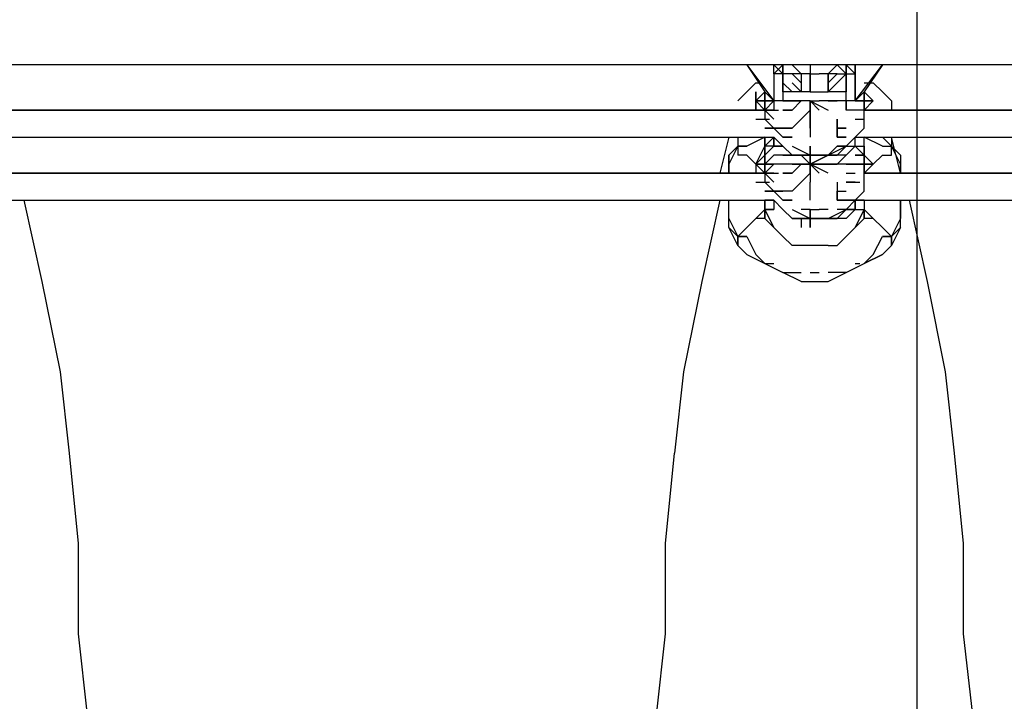
# Model space of a CAD drawing. Units: millimetres. Extents: x -5862 to 7324, y -4920 to 2491.
# Drawn here: x 1175 to 1636, y -1154 to -834 of the extents above; entities that cross this region are included whole.
import ezdxf

# ---------------------------------------------------------------- set-up
doc = ezdxf.new("R2010")
doc.units = ezdxf.units.MM
doc.layers.add('Lg_dim', color=7, linetype='Continuous')
doc.layers.add('Lg_prod', color=40, linetype='Continuous')
doc.styles.add('LG1', font='ARIAL.TTF', dxfattribs={"height": 185})
doc.dimstyles.new('LG_DIM', dxfattribs={"dimtxt": 2.5, "dimasz": 2.5, "dimexe": 1.25, "dimexo": 0.625, "dimtad": 1, "dimrnd": 10, "dimtxsty": 'Standard', "dimcen": 2.5, "dimadec": 0, "dimazin": 0, "dimtfac": 1, "dimtmove": 0, "dimatfit": 3, "dimfxl": 0, "dimarcsym": 0})

# ---------------------------------------------------------------- blocks, each defined once
blk = doc.blocks.new('080490L')
at = {"layer": 'Lg_prod'}
for p, q in [((2328.535, -855.2074), (-63.5055, -855.2074)), ((2328.535, -855.2074), (-63.5055, -855.2074)), ((1515.6646, -855.2074), (1528.3657, -872.1422)), ((1515.6646, -855.2074), (1524.132, -867.9085)), ((1528.3657, -859.4411), (1528.3657, -855.2074)), ((1528.3657, -859.4411), (1528.3657, -855.2074)), ((1528.3657, -855.2074), (1532.5994, -859.4411)), ((1532.5994, -859.4411), (1528.3657, -855.2074)), ((1532.5994, -859.4411), (1528.3657, -855.2074)), ((1528.3657, -859.4411), (1532.5994, -855.2074)), ((1532.5994, -855.2074), (1528.3657, -859.4411)), ((1532.5994, -855.2074), (1528.3657, -859.4411)), ((1532.5994, -855.2074), (1528.3657, -859.4411)), ((1532.5994, -855.2074), (1532.5994, -859.4411)), ((1532.5994, -859.4411), (1532.5994, -855.2074)), ((1532.5994, -855.2074), (1532.5994, -859.4411)), ((1541.0668, -859.4411), (1536.8331, -855.2074)), ((1545.3005, -855.2074), (1545.3005, -863.6748)), ((1553.7679, -859.4411), (1558.0016, -855.2074)), ((1558.0016, -855.2074), (1562.2353, -859.4411)), ((1562.2353, -859.4411), (1558.0016, -855.2074)), ((1562.2353, -855.2074), (1562.2353, -859.4411)), ((1562.2353, -859.4411), (1562.2353, -855.2074)), ((1562.2353, -855.2074), (1562.2353, -859.4411)), ((1562.2353, -855.2074), (1566.469, -859.4411)), ((1566.469, -859.4411), (1562.2353, -855.2074)), ((1562.2353, -855.2074), (1566.469, -859.4411)), ((1566.469, -859.4411), (1562.2353, -855.2074)), ((1562.2353, -855.2074), (1566.469, -859.4411)), ((1566.469, -855.2074), (1566.469, -859.4411)), ((1566.469, -859.4411), (1566.469, -855.2074)), ((1566.469, -855.2074), (1566.469, -859.4411)), ((1566.469, -872.1422), (1579.1701, -855.2074)), ((1566.469, -872.1422), (1579.1701, -855.2074)), ((1579.1701, -855.2074), (1570.7027, -867.9085)), ((1528.3657, -859.4411), (1528.3657, -872.1422)), ((1532.5994, -859.4411), (1528.3657, -859.4411)), ((1532.5994, -859.4411), (1532.5994, -867.9085)), ((1536.8331, -859.4411), (1532.5994, -859.4411)), ((1532.5994, -863.6748), (1532.5994, -859.4411)), ((1541.0668, -859.4411), (1536.8331, -859.4411)), ((1536.8331, -859.4411), (1541.0668, -863.6748)), ((1541.0668, -863.6748), (1536.8331, -859.4411)), ((1541.0668, -859.4411), (1541.0668, -867.9085)), ((1545.3005, -859.4411), (1541.0668, -859.4411)), ((1545.3005, -859.4411), (1545.3005, -867.9085)), ((1545.3005, -867.9085), (1545.3005, -859.4411)), ((1545.3005, -859.4411), (1549.5342, -859.4411)), ((1545.3005, -867.9085), (1545.3005, -859.4411)), ((1545.3005, -863.6748), (1545.3005, -859.4411)), ((1545.3005, -859.4411), (1545.3005, -863.6748)), ((1545.3005, -863.6748), (1545.3005, -859.4411)), ((1553.7679, -859.4411), (1549.5342, -859.4411)), ((1553.7679, -867.9085), (1553.7679, -859.4411)), ((1553.7679, -859.4411), (1553.7679, -867.9085)), ((1558.0016, -859.4411), (1553.7679, -859.4411)), ((1558.0016, -859.4411), (1553.7679, -863.6748)), ((1558.0016, -859.4411), (1562.2353, -859.4411)), ((1562.2353, -859.4411), (1558.0016, -863.6748)), ((1558.0016, -863.6748), (1562.2353, -859.4411)), ((1558.0016, -863.6748), (1562.2353, -859.4411)), ((1562.2353, -867.9085), (1562.2353, -859.4411)), ((1562.2353, -859.4411), (1562.2353, -867.9085)), ((1562.2353, -859.4411), (1566.469, -859.4411)), ((1562.2353, -859.4411), (1562.2353, -863.6748)), ((1566.469, -872.1422), (1566.469, -859.4411)), ((1566.469, -859.4411), (1566.469, -872.1422)), ((1519.8983, -863.6748), (1515.6646, -867.9085)), ((1519.8983, -863.6748), (1522.0151, -863.6748)), ((1532.5994, -867.9085), (1532.5994, -863.6748)), ((1536.8331, -867.9085), (1532.5994, -863.6748)), ((1532.5994, -863.6748), (1536.8331, -867.9085)), ((1536.8331, -867.9085), (1532.5994, -863.6748)), ((1532.5994, -863.6748), (1536.8331, -867.9085)), ((1541.0668, -867.9085), (1536.8331, -863.6748)), ((1536.8331, -863.6748), (1541.0668, -867.9085)), ((1553.7679, -867.9085), (1558.0016, -863.6748)), ((1558.0016, -863.6748), (1553.7679, -867.9085)), ((1562.2353, -863.6748), (1562.2353, -867.9085)), ((1570.7027, -863.6748), (1574.9364, -863.6748)), ((1574.9364, -863.6748), (1579.1701, -867.9085)), ((1515.6646, -867.9085), (1511.4309, -872.1422)), ((1519.8983, -872.1422), (1524.132, -867.9085)), ((1524.132, -867.9085), (1519.8983, -872.1422)), ((1519.8983, -872.1422), (1524.132, -867.9085)), ((1524.132, -867.9085), (1519.8983, -872.1422)), ((1519.8983, -872.1422), (1524.132, -867.9085)), ((1524.132, -867.9085), (1519.8983, -872.1422)), ((1519.8983, -872.1422), (1524.132, -867.9085)), ((1519.8983, -872.1422), (1524.132, -867.9085)), ((1519.8983, -872.1422), (1524.132, -867.9085)), ((1519.8983, -867.9085), (1519.8983, -872.1422)), ((1519.8983, -872.1422), (1524.132, -867.9085)), ((1519.8983, -872.1422), (1524.132, -867.9085)), ((1519.8983, -872.1422), (1519.8983, -867.9085)), ((1524.132, -867.9085), (1519.8983, -872.1422)), ((1519.8983, -872.1422), (1524.132, -876.3759)), ((1524.132, -876.3759), (1519.8983, -872.1422)), ((1519.8983, -872.1422), (1524.132, -876.3759)), ((1524.132, -876.3759), (1519.8983, -872.1422)), ((1519.8983, -872.1422), (1524.132, -876.3759)), ((1524.132, -876.3759), (1519.8983, -872.1422)), ((1519.8983, -872.1422), (1524.132, -872.1422)), ((1519.8983, -872.1422), (1524.132, -876.3759)), ((1524.132, -876.3759), (1519.8983, -872.1422)), ((1519.8983, -872.1422), (1524.132, -872.1422)), ((1524.132, -872.1422), (1519.8983, -872.1422)), ((1524.132, -872.1422), (1519.8983, -872.1422)), ((1524.132, -872.1422), (1519.8983, -872.1422)), ((1524.132, -872.1422), (1519.8983, -872.1422)), ((1524.132, -876.3759), (1519.8983, -872.1422)), ((1524.132, -872.1422), (1519.8983, -872.1422)), ((1519.8983, -872.1422), (1524.132, -872.1422)), ((1519.8983, -872.1422), (1524.132, -872.1422)), ((1519.8983, -876.3759), (1519.8983, -872.1422)), ((1519.8983, -872.1422), (1519.8983, -876.3759)), ((1524.132, -876.3759), (1519.8983, -872.1422)), ((1528.3657, -872.1422), (1524.132, -867.9085)), ((1524.132, -867.9085), (1524.132, -872.1422)), ((1524.132, -867.9085), (1524.132, -872.1422)), ((1524.132, -867.9085), (1524.132, -872.1422)), ((1524.132, -872.1422), (1524.132, -867.9085)), ((1524.132, -872.1422), (1524.132, -867.9085)), ((1524.132, -872.1422), (1524.132, -867.9085)), ((1524.132, -867.9085), (1524.132, -872.1422)), ((1524.132, -872.1422), (1524.132, -876.3759)), ((1524.132, -872.1422), (1528.3657, -872.1422)), ((1528.3657, -872.1422), (1524.132, -872.1422)), ((1524.132, -872.1422), (1524.132, -876.3759)), ((1524.132, -876.3759), (1524.132, -872.1422)), ((1524.132, -876.3759), (1524.132, -872.1422)), ((1524.132, -872.1422), (1528.3657, -872.1422)), ((1524.132, -876.3759), (1524.132, -872.1422)), ((1524.132, -872.1422), (1524.132, -876.3759)), ((1524.132, -872.1422), (1524.132, -876.3759)), ((1524.132, -876.3759), (1524.132, -872.1422)), ((1524.132, -872.1422), (1528.3657, -872.1422)), ((1524.132, -876.3759), (1524.132, -872.1422)), ((1528.3657, -872.1422), (1524.132, -876.3759)), ((1528.3657, -872.1422), (1528.3657, -876.3759)), ((1532.5994, -872.1422), (1528.3657, -872.1422)), ((1532.5994, -867.9085), (1532.5994, -872.1422)), ((1536.8331, -867.9085), (1532.5994, -867.9085)), ((1541.0668, -872.1422), (1532.5994, -872.1422)), ((1532.5994, -872.1422), (1541.0668, -872.1422)), ((1536.8331, -872.1422), (1532.5994, -872.1422)), ((1532.5994, -872.1422), (1536.8331, -872.1422)), ((1536.8331, -872.1422), (1532.5994, -872.1422)), ((1541.0668, -867.9085), (1536.8331, -867.9085)), ((1536.8331, -872.1422), (1541.0668, -872.1422)), ((1541.0668, -872.1422), (1536.8331, -872.1422)), ((1541.0668, -872.1422), (1536.8331, -872.1422)), ((1536.8331, -872.1422), (1541.0668, -872.1422)), ((1541.0668, -872.1422), (1536.8331, -872.1422)), ((1536.8331, -876.3759), (1541.0668, -872.1422)), ((1541.0668, -872.1422), (1536.8331, -876.3759)), ((1545.3005, -867.9085), (1541.0668, -867.9085)), ((1545.3005, -872.1422), (1541.0668, -872.1422)), ((1545.3005, -867.9085), (1549.5342, -867.9085)), ((1545.3005, -872.1422), (1549.5342, -872.1422)), ((1545.3005, -876.3759), (1545.3005, -872.1422)), ((1545.3005, -872.1422), (1545.3005, -876.3759)), ((1545.3005, -872.1422), (1545.3005, -876.3759)), ((1545.3005, -872.1422), (1549.5342, -876.3759)), ((1545.3005, -876.3759), (1545.3005, -872.1422)), ((1545.3005, -872.1422), (1545.3005, -876.3759)), ((1549.5342, -876.3759), (1545.3005, -872.1422)), ((1545.3005, -872.1422), (1553.7679, -876.3759)), ((1549.5342, -867.9085), (1553.7679, -867.9085)), ((1553.7679, -872.1422), (1549.5342, -872.1422)), ((1558.0016, -867.9085), (1553.7679, -867.9085)), ((1562.2353, -872.1422), (1553.7679, -872.1422)), ((1558.0016, -872.1422), (1553.7679, -872.1422)), ((1558.0016, -872.1422), (1553.7679, -872.1422)), ((1553.7679, -872.1422), (1558.0016, -872.1422)), ((1562.2353, -867.9085), (1558.0016, -867.9085)), ((1562.2353, -872.1422), (1558.0016, -872.1422)), ((1562.2353, -872.1422), (1562.2353, -867.9085)), ((1566.469, -872.1422), (1562.2353, -872.1422)), ((1562.2353, -876.3759), (1562.2353, -872.1422)), ((1562.2353, -872.1422), (1562.2353, -876.3759)), ((1566.469, -872.1422), (1570.7027, -867.9085)), ((1566.469, -872.1422), (1570.7027, -872.1422)), ((1570.7027, -872.1422), (1566.469, -872.1422)), ((1570.7027, -872.1422), (1566.469, -872.1422)), ((1570.7027, -876.3759), (1570.7027, -867.9085)), ((1570.7027, -867.9085), (1570.7027, -872.1422)), ((1570.7027, -867.9085), (1570.7027, -872.1422)), ((1570.7027, -867.9085), (1574.9364, -872.1422)), ((1574.9364, -872.1422), (1570.7027, -867.9085)), ((1570.7027, -867.9085), (1574.9364, -872.1422)), ((1574.9364, -872.1422), (1570.7027, -867.9085)), ((1570.7027, -867.9085), (1574.9364, -872.1422)), ((1574.9364, -872.1422), (1570.7027, -867.9085)), ((1570.7027, -867.9085), (1574.9364, -872.1422)), ((1570.7027, -876.3759), (1570.7027, -867.9085)), ((1570.7027, -867.9085), (1574.9364, -872.1422)), ((1570.7027, -872.1422), (1570.7027, -867.9085)), ((1570.7027, -867.9085), (1570.7027, -872.1422)), ((1574.9364, -872.1422), (1570.7027, -867.9085)), ((1570.7027, -867.9085), (1574.9364, -872.1422)), ((1574.9364, -872.1422), (1570.7027, -867.9085)), ((1570.7027, -867.9085), (1570.7027, -872.1422)), ((1574.9364, -872.1422), (1570.7027, -867.9085)), ((1570.7027, -867.9085), (1574.9364, -872.1422)), ((1570.7027, -872.1422), (1570.7027, -867.9085)), ((1570.7027, -872.1422), (1570.7027, -876.3759)), ((1574.9364, -872.1422), (1570.7027, -872.1422)), ((1574.9364, -872.1422), (1570.7027, -876.3759)), ((1570.7027, -876.3759), (1574.9364, -872.1422)), ((1574.9364, -872.1422), (1570.7027, -876.3759)), ((1570.7027, -876.3759), (1574.9364, -872.1422)), ((1574.9364, -872.1422), (1570.7027, -876.3759)), ((1570.7027, -876.3759), (1574.9364, -872.1422)), ((1570.7027, -876.3759), (1570.7027, -872.1422)), ((1574.9364, -872.1422), (1570.7027, -876.3759)), ((1570.7027, -872.1422), (1574.9364, -872.1422)), ((1570.7027, -872.1422), (1570.7027, -876.3759)), ((1570.7027, -872.1422), (1570.7027, -876.3759)), ((1574.9364, -872.1422), (1570.7027, -872.1422)), ((1574.9364, -872.1422), (1570.7027, -872.1422)), ((1570.7027, -876.3759), (1574.9364, -872.1422)), ((1574.9364, -872.1422), (1570.7027, -876.3759)), ((1579.1701, -867.9085), (1583.4038, -872.1422)), ((1583.4038, -872.1422), (1583.4038, -876.3759)), ((1155.8001, -876.3759), (1524.132, -876.3759)), ((1524.132, -876.3759), (1155.8001, -876.3759)), ((1519.8983, -876.3759), (1524.132, -876.3759)), ((1524.132, -876.3759), (1519.8983, -876.3759)), ((1524.132, -876.3759), (1524.132, -880.6096)), ((1524.132, -876.3759), (1528.3657, -876.3759)), ((1524.132, -876.3759), (1528.3657, -880.6096)), ((1528.3657, -876.3759), (1524.132, -876.3759)), ((1528.3657, -876.3759), (1530.4826, -876.3759)), ((1532.5994, -876.3759), (1536.8331, -876.3759)), ((1536.8331, -876.3759), (1532.5994, -876.3759)), ((1541.0668, -880.6096), (1545.3005, -876.3759)), ((1545.3005, -876.3759), (1541.0668, -880.6096)), ((1545.3005, -880.6096), (1545.3005, -876.3759)), ((1545.3005, -876.3759), (1545.3005, -880.6096)), ((1566.469, -876.3759), (1562.2353, -876.3759)), ((1570.7027, -876.3759), (1566.469, -876.3759)), ((1570.7027, -876.3759), (1566.469, -876.3759)), ((1570.7027, -876.3759), (1939.0346, -876.3759)), ((1939.0346, -876.3759), (1570.7027, -876.3759)), ((1570.7027, -880.6096), (1570.7027, -876.3759)), ((1519.8983, -880.6096), (1524.132, -880.6096)), ((1524.132, -880.6096), (1526.2488, -880.6096)), ((1528.3657, -884.8433), (1524.132, -880.6096)), ((1524.132, -880.6096), (1528.3657, -884.8433)), ((1524.132, -880.6096), (1528.3657, -884.8433)), ((1536.8331, -884.8433), (1541.0668, -880.6096)), ((1536.8331, -884.8433), (1541.0668, -880.6096)), ((1545.3005, -884.8433), (1545.3005, -880.6096)), ((1545.3005, -880.6096), (1545.3005, -889.077)), ((1558.0016, -884.8433), (1558.0016, -880.6096)), ((1558.0016, -880.6096), (1558.0016, -884.8433)), ((1566.469, -880.6096), (1570.7027, -880.6096)), ((1570.7027, -884.8433), (1570.7027, -880.6096)), ((1524.132, -884.8433), (1528.3657, -884.8433)), ((1528.3657, -884.8433), (1524.132, -884.8433)), ((1528.3657, -884.8433), (1524.132, -884.8433)), ((1528.3657, -884.8433), (1532.5994, -884.8433)), ((1532.5994, -884.8433), (1528.3657, -884.8433)), ((1528.3657, -884.8433), (1532.5994, -884.8433)), ((1532.5994, -884.8433), (1528.3657, -884.8433)), ((1528.3657, -884.8433), (1532.5994, -889.077)), ((1536.8331, -884.8433), (1532.5994, -884.8433)), ((1532.5994, -884.8433), (1536.8331, -884.8433)), ((1558.0016, -884.8433), (1562.2353, -884.8433)), ((1562.2353, -884.8433), (1558.0016, -884.8433)), ((1562.2353, -884.8433), (1558.0016, -884.8433)), ((1558.0016, -884.8433), (1562.2353, -884.8433)), ((1558.0016, -889.077), (1558.0016, -884.8433)), ((1558.0016, -884.8433), (1558.0016, -889.077)), ((1566.469, -889.077), (1570.7027, -884.8433)), ((1151.5664, -889.077), (1528.3657, -889.077)), ((1507.1972, -889.077), (1502.9635, -906.0118)), ((1511.4309, -889.077), (1511.4309, -893.3107)), ((1511.4309, -889.077), (1511.4309, -893.3107)), ((1524.132, -889.077), (1515.6646, -893.3107)), ((1528.3657, -889.077), (1524.132, -893.3107)), ((1528.3657, -889.077), (1524.132, -893.3107)), ((1524.132, -893.3107), (1528.3657, -889.077)), ((1524.132, -893.3107), (1524.132, -889.077)), ((1528.3657, -889.077), (1524.132, -893.3107)), ((1524.132, -893.3107), (1528.3657, -889.077)), ((1524.132, -889.077), (1524.132, -893.3107)), ((1528.3657, -889.077), (1524.132, -893.3107)), ((1524.132, -889.077), (1528.3657, -889.077)), ((1528.3657, -893.3107), (1528.3657, -889.077)), ((1528.3657, -889.077), (1528.3657, -893.3107)), ((1532.5994, -893.3107), (1528.3657, -889.077)), ((1528.3657, -889.077), (1532.5994, -893.3107)), ((1528.3657, -889.077), (1532.5994, -893.3107)), ((1532.5994, -893.3107), (1528.3657, -889.077)), ((1532.5994, -889.077), (1536.8331, -889.077)), ((1536.8331, -889.077), (1532.5994, -889.077)), ((1558.0016, -889.077), (1562.2353, -889.077)), ((1562.2353, -889.077), (1558.0016, -889.077)), ((1562.2353, -893.3107), (1566.469, -889.077)), ((1566.469, -889.077), (1943.2683, -889.077)), ((1566.469, -893.3107), (1566.469, -889.077)), ((1566.469, -893.3107), (1566.469, -889.077)), ((1570.7027, -893.3107), (1570.7027, -889.077)), ((1570.7027, -893.3107), (1570.7027, -889.077)), ((1579.1701, -893.3107), (1570.7027, -889.077)), ((1583.4038, -893.3107), (1579.1701, -889.077)), ((1583.4038, -889.077), (1583.4038, -893.3107)), ((1587.6375, -906.0118), (1583.4038, -889.077)), ((1511.4309, -893.3107), (1507.1972, -901.7781)), ((1507.1972, -897.5444), (1511.4309, -893.3107)), ((1511.4309, -893.3107), (1511.4309, -897.5444)), ((1515.6646, -893.3107), (1511.4309, -893.3107)), ((1511.4309, -893.3107), (1515.6646, -893.3107)), ((1519.8983, -901.7781), (1524.132, -893.3107)), ((1519.8983, -901.7781), (1524.132, -893.3107)), ((1524.132, -893.3107), (1524.132, -897.5444)), ((1524.132, -897.5444), (1524.132, -893.3107)), ((1524.132, -893.3107), (1524.132, -897.5444)), ((1524.132, -893.3107), (1524.132, -897.5444)), ((1524.132, -893.3107), (1524.132, -897.5444)), ((1528.3657, -893.3107), (1524.132, -893.3107)), ((1528.3657, -893.3107), (1524.132, -893.3107)), ((1524.132, -893.3107), (1524.132, -897.5444)), ((1528.3657, -893.3107), (1524.132, -897.5444)), ((1524.132, -897.5444), (1528.3657, -893.3107)), ((1532.5994, -893.3107), (1528.3657, -893.3107)), ((1528.3657, -893.3107), (1532.5994, -893.3107)), ((1536.8331, -897.5444), (1532.5994, -893.3107)), ((1532.5994, -893.3107), (1536.8331, -897.5444)), ((1536.8331, -897.5444), (1532.5994, -893.3107)), ((1532.5994, -893.3107), (1536.8331, -897.5444)), ((1532.5994, -893.3107), (1536.8331, -897.5444)), ((1536.8331, -897.5444), (1532.5994, -893.3107)), ((1536.8331, -893.3107), (1545.3005, -897.5444)), ((1545.3005, -897.5444), (1545.3005, -893.3107)), ((1545.3005, -893.3107), (1545.3005, -897.5444)), ((1545.3005, -897.5444), (1545.3005, -893.3107)), ((1553.7679, -897.5444), (1558.0016, -893.3107)), ((1558.0016, -893.3107), (1553.7679, -897.5444)), ((1553.7679, -897.5444), (1562.2353, -893.3107)), ((1562.2353, -893.3107), (1558.0016, -893.3107)), ((1558.0016, -893.3107), (1562.2353, -893.3107)), ((1562.2353, -893.3107), (1558.0016, -893.3107)), ((1558.0016, -897.5444), (1562.2353, -893.3107)), ((1562.2353, -893.3107), (1558.0016, -893.3107)), ((1558.0016, -897.5444), (1562.2353, -893.3107)), ((1558.0016, -897.5444), (1562.2353, -893.3107)), ((1558.0016, -897.5444), (1562.2353, -893.3107)), ((1562.2353, -893.3107), (1566.469, -893.3107)), ((1566.469, -893.3107), (1562.2353, -897.5444)), ((1562.2353, -893.3107), (1566.469, -893.3107)), ((1566.469, -893.3107), (1568.5858, -893.3107)), ((1566.469, -893.3107), (1568.5858, -893.3107)), ((1566.469, -893.3107), (1568.5858, -893.3107)), ((1566.469, -893.3107), (1570.7027, -893.3107)), ((1570.7027, -897.5444), (1566.469, -893.3107)), ((1566.469, -893.3107), (1570.7027, -897.5444)), ((1570.7027, -893.3107), (1570.7027, -897.5444)), ((1570.7027, -897.5444), (1570.7027, -893.3107)), ((1570.7027, -893.3107), (1570.7027, -897.5444)), ((1570.7027, -897.5444), (1570.7027, -893.3107)), ((1579.1701, -893.3107), (1583.4038, -893.3107)), ((1583.4038, -897.5444), (1583.4038, -893.3107)), ((1587.6375, -901.7781), (1583.4038, -893.3107)), ((1583.4038, -893.3107), (1587.6375, -897.5444)), ((1587.6375, -897.5444), (1583.4038, -893.3107)), ((1507.1972, -897.5444), (1507.1972, -901.7781)), ((1507.1972, -901.7781), (1507.1972, -897.5444)), ((1515.6646, -897.5444), (1511.4309, -897.5444)), ((1519.8983, -901.7781), (1515.6646, -897.5444)), ((1519.8983, -901.7781), (1524.132, -897.5444)), ((1524.132, -897.5444), (1519.8983, -901.7781)), ((1524.132, -897.5444), (1519.8983, -901.7781)), ((1519.8983, -901.7781), (1524.132, -897.5444)), ((1524.132, -897.5444), (1519.8983, -901.7781)), ((1519.8983, -901.7781), (1524.132, -897.5444)), ((1524.132, -897.5444), (1519.8983, -901.7781)), ((1519.8983, -901.7781), (1524.132, -897.5444)), ((1524.132, -897.5444), (1519.8983, -901.7781)), ((1519.8983, -901.7781), (1524.132, -897.5444)), ((1519.8983, -901.7781), (1524.132, -897.5444)), ((1519.8983, -901.7781), (1524.132, -897.5444)), ((1524.132, -901.7781), (1524.132, -897.5444)), ((1524.132, -901.7781), (1524.132, -897.5444)), ((1524.132, -897.5444), (1524.132, -901.7781)), ((1528.3657, -897.5444), (1524.132, -901.7781)), ((1524.132, -901.7781), (1528.3657, -897.5444)), ((1524.132, -897.5444), (1524.132, -901.7781)), ((1524.132, -897.5444), (1524.132, -901.7781)), ((1524.132, -897.5444), (1524.132, -901.7781)), ((1524.132, -901.7781), (1524.132, -897.5444)), ((1532.5994, -897.5444), (1528.3657, -897.5444)), ((1532.5994, -897.5444), (1528.3657, -897.5444)), ((1536.8331, -897.5444), (1532.5994, -897.5444)), ((1532.5994, -897.5444), (1536.8331, -897.5444)), ((1536.8331, -897.5444), (1541.0668, -897.5444)), ((1541.0668, -897.5444), (1536.8331, -897.5444)), ((1536.8331, -897.5444), (1541.0668, -897.5444)), ((1541.0668, -897.5444), (1536.8331, -897.5444)), ((1545.3005, -901.7781), (1541.0668, -897.5444)), ((1541.0668, -897.5444), (1545.3005, -901.7781)), ((1541.0668, -897.5444), (1545.3005, -897.5444)), ((1541.0668, -897.5444), (1545.3005, -897.5444)), ((1545.3005, -897.5444), (1541.0668, -897.5444)), ((1545.3005, -901.7781), (1553.7679, -897.5444)), ((1553.7679, -897.5444), (1545.3005, -901.7781)), ((1545.3005, -901.7781), (1553.7679, -897.5444)), ((1553.7679, -897.5444), (1545.3005, -901.7781)), ((1545.3005, -901.7781), (1545.3005, -897.5444)), ((1545.3005, -897.5444), (1545.3005, -901.7781)), ((1545.3005, -901.7781), (1545.3005, -897.5444)), ((1545.3005, -897.5444), (1545.3005, -901.7781)), ((1545.3005, -901.7781), (1545.3005, -897.5444)), ((1545.3005, -897.5444), (1545.3005, -901.7781)), ((1545.3005, -901.7781), (1545.3005, -897.5444)), ((1545.3005, -897.5444), (1545.3005, -901.7781)), ((1545.3005, -901.7781), (1545.3005, -897.5444)), ((1545.3005, -897.5444), (1545.3005, -901.7781)), ((1545.3005, -897.5444), (1549.5342, -897.5444)), ((1549.5342, -897.5444), (1545.3005, -897.5444)), ((1545.3005, -897.5444), (1549.5342, -897.5444)), ((1549.5342, -897.5444), (1545.3005, -897.5444)), ((1545.3005, -897.5444), (1549.5342, -897.5444)), ((1549.5342, -897.5444), (1545.3005, -897.5444)), ((1545.3005, -897.5444), (1549.5342, -897.5444)), ((1549.5342, -897.5444), (1558.0016, -897.5444)), ((1553.7679, -897.5444), (1549.5342, -897.5444)), ((1549.5342, -897.5444), (1553.7679, -897.5444)), ((1549.5342, -897.5444), (1553.7679, -897.5444)), ((1553.7679, -897.5444), (1549.5342, -897.5444)), ((1553.7679, -897.5444), (1558.0016, -897.5444)), ((1558.0016, -897.5444), (1553.7679, -897.5444)), ((1562.2353, -897.5444), (1558.0016, -901.7781)), ((1558.0016, -901.7781), (1562.2353, -897.5444)), ((1562.2353, -897.5444), (1558.0016, -897.5444)), ((1566.469, -897.5444), (1570.7027, -897.5444)), ((1570.7027, -897.5444), (1566.469, -897.5444)), ((1570.7027, -901.7781), (1570.7027, -897.5444)), ((1574.9364, -901.7781), (1570.7027, -897.5444)), ((1570.7027, -897.5444), (1574.9364, -901.7781)), ((1570.7027, -897.5444), (1570.7027, -901.7781)), ((1570.7027, -897.5444), (1574.9364, -901.7781)), ((1574.9364, -901.7781), (1570.7027, -897.5444)), ((1570.7027, -906.0118), (1570.7027, -897.5444)), ((1570.7027, -901.7781), (1570.7027, -897.5444)), ((1570.7027, -897.5444), (1570.7027, -901.7781)), ((1570.7027, -897.5444), (1574.9364, -901.7781)), ((1574.9364, -901.7781), (1570.7027, -897.5444)), ((1570.7027, -897.5444), (1574.9364, -901.7781)), ((1574.9364, -901.7781), (1570.7027, -897.5444)), ((1570.7027, -897.5444), (1574.9364, -901.7781)), ((1574.9364, -901.7781), (1570.7027, -897.5444)), ((1570.7027, -897.5444), (1574.9364, -901.7781)), ((1570.7027, -906.0118), (1570.7027, -897.5444)), ((1570.7027, -897.5444), (1574.9364, -901.7781)), ((1570.7027, -901.7781), (1570.7027, -897.5444)), ((1570.7027, -897.5444), (1570.7027, -901.7781)), ((1574.9364, -901.7781), (1570.7027, -897.5444)), ((1574.9364, -901.7781), (1579.1701, -897.5444)), ((1579.1701, -897.5444), (1583.4038, -897.5444)), ((1587.6375, -897.5444), (1587.6375, -901.7781)), ((1587.6375, -897.5444), (1587.6375, -901.7781)), ((1507.1972, -906.0118), (1507.1972, -901.7781)), ((1507.1972, -901.7781), (1507.1972, -906.0118)), ((1524.132, -901.7781), (1519.8983, -901.7781)), ((1519.8983, -901.7781), (1524.132, -901.7781)), ((1519.8983, -901.7781), (1524.132, -906.0118)), ((1519.8983, -901.7781), (1524.132, -906.0118)), ((1524.132, -906.0118), (1519.8983, -901.7781)), ((1519.8983, -901.7781), (1524.132, -906.0118)), ((1524.132, -906.0118), (1519.8983, -901.7781)), ((1519.8983, -901.7781), (1524.132, -906.0118)), ((1524.132, -906.0118), (1519.8983, -901.7781)), ((1519.8983, -901.7781), (1524.132, -906.0118)), ((1524.132, -906.0118), (1519.8983, -901.7781)), ((1519.8983, -901.7781), (1524.132, -901.7781)), ((1524.132, -906.0118), (1519.8983, -901.7781)), ((1519.8983, -901.7781), (1519.8983, -906.0118)), ((1524.132, -906.0118), (1519.8983, -901.7781)), ((1519.8983, -901.7781), (1524.132, -901.7781)), ((1524.132, -901.7781), (1519.8983, -901.7781)), ((1524.132, -901.7781), (1519.8983, -901.7781)), ((1524.132, -901.7781), (1519.8983, -901.7781)), ((1524.132, -901.7781), (1519.8983, -901.7781)), ((1524.132, -906.0118), (1524.132, -901.7781)), ((1524.132, -901.7781), (1524.132, -906.0118)), ((1524.132, -906.0118), (1524.132, -901.7781)), ((1524.132, -901.7781), (1528.3657, -901.7781)), ((1524.132, -906.0118), (1524.132, -901.7781)), ((1528.3657, -901.7781), (1524.132, -906.0118)), ((1524.132, -901.7781), (1524.132, -906.0118)), ((1524.132, -901.7781), (1528.3657, -901.7781)), ((1528.3657, -901.7781), (1524.132, -901.7781)), ((1524.132, -901.7781), (1524.132, -906.0118)), ((1524.132, -906.0118), (1524.132, -901.7781)), ((1524.132, -906.0118), (1524.132, -901.7781)), ((1524.132, -901.7781), (1528.3657, -901.7781)), ((1524.132, -901.7781), (1524.132, -906.0118)), ((1532.5994, -901.7781), (1528.3657, -901.7781)), ((1536.8331, -901.7781), (1532.5994, -901.7781)), ((1536.8331, -901.7781), (1541.0668, -901.7781)), ((1541.0668, -901.7781), (1536.8331, -901.7781)), ((1536.8331, -906.0118), (1541.0668, -901.7781)), ((1541.0668, -901.7781), (1536.8331, -906.0118)), ((1541.0668, -901.7781), (1536.8331, -901.7781)), ((1536.8331, -901.7781), (1541.0668, -901.7781)), ((1545.3005, -901.7781), (1541.0668, -901.7781)), ((1545.3005, -901.7781), (1541.0668, -901.7781)), ((1541.0668, -901.7781), (1545.3005, -901.7781)), ((1545.3005, -901.7781), (1541.0668, -901.7781)), ((1545.3005, -901.7781), (1541.0668, -901.7781)), ((1545.3005, -901.7781), (1549.5342, -906.0118)), ((1545.3005, -906.0118), (1545.3005, -901.7781)), ((1545.3005, -901.7781), (1545.3005, -906.0118)), ((1549.5342, -906.0118), (1545.3005, -901.7781)), ((1545.3005, -901.7781), (1553.7679, -901.7781)), ((1553.7679, -906.0118), (1545.3005, -901.7781)), ((1545.3005, -901.7781), (1545.3005, -906.0118)), ((1549.5342, -906.0118), (1545.3005, -901.7781)), ((1553.7679, -901.7781), (1545.3005, -901.7781)), ((1545.3005, -906.0118), (1545.3005, -901.7781)), ((1558.0016, -901.7781), (1553.7679, -901.7781)), ((1558.0016, -901.7781), (1553.7679, -901.7781)), ((1553.7679, -901.7781), (1558.0016, -901.7781)), ((1562.2353, -901.7781), (1558.0016, -901.7781)), ((1562.2353, -901.7781), (1566.469, -901.7781)), ((1566.469, -901.7781), (1562.2353, -901.7781)), ((1562.2353, -901.7781), (1566.469, -901.7781)), ((1570.7027, -901.7781), (1566.469, -901.7781)), ((1566.469, -901.7781), (1570.7027, -901.7781)), ((1566.469, -901.7781), (1570.7027, -901.7781)), ((1574.9364, -901.7781), (1570.7027, -901.7781)), ((1570.7027, -906.0118), (1570.7027, -901.7781)), ((1570.7027, -901.7781), (1570.7027, -906.0118)), ((1570.7027, -906.0118), (1570.7027, -901.7781)), ((1574.9364, -901.7781), (1570.7027, -906.0118)), ((1570.7027, -901.7781), (1570.7027, -906.0118)), ((1574.9364, -901.7781), (1570.7027, -901.7781)), ((1574.9364, -901.7781), (1570.7027, -906.0118)), ((1570.7027, -906.0118), (1574.9364, -901.7781)), ((1574.9364, -901.7781), (1570.7027, -906.0118)), ((1570.7027, -906.0118), (1574.9364, -901.7781)), ((1574.9364, -901.7781), (1570.7027, -906.0118)), ((1570.7027, -906.0118), (1574.9364, -901.7781)), ((1570.7027, -906.0118), (1570.7027, -901.7781)), ((1574.9364, -901.7781), (1570.7027, -906.0118)), ((1570.7027, -901.7781), (1574.9364, -901.7781)), ((1570.7027, -906.0118), (1570.7027, -901.7781)), ((1570.7027, -906.0118), (1570.7027, -901.7781)), ((1574.9364, -901.7781), (1570.7027, -906.0118)), ((1574.9364, -901.7781), (1570.7027, -901.7781)), ((1587.6375, -906.0118), (1587.6375, -901.7781)), ((1587.6375, -901.7781), (1587.6375, -906.0118)), ((1155.8001, -906.0118), (1524.132, -906.0118)), ((1524.132, -906.0118), (1155.8001, -906.0118)), ((1524.132, -906.0118), (1519.8983, -906.0118)), ((1524.132, -906.0118), (1519.8983, -906.0118)), ((1528.3657, -906.0118), (1524.132, -906.0118)), ((1524.132, -906.0118), (1528.3657, -910.2455)), ((1524.132, -906.0118), (1524.132, -910.2455)), ((1524.132, -906.0118), (1528.3657, -906.0118)), ((1528.3657, -906.0118), (1530.4826, -906.0118)), ((1532.5994, -906.0118), (1536.8331, -906.0118)), ((1536.8331, -906.0118), (1532.5994, -906.0118)), ((1545.3005, -906.0118), (1541.0668, -910.2455)), ((1545.3005, -906.0118), (1545.3005, -910.2455)), ((1562.2353, -906.0118), (1566.469, -906.0118)), ((1570.7027, -906.0118), (1939.0346, -906.0118)), ((1939.0346, -906.0118), (1570.7027, -906.0118)), ((1570.7027, -910.2455), (1570.7027, -906.0118)), ((1519.8983, -910.2455), (1524.132, -910.2455)), ((1524.132, -910.2455), (1528.3657, -914.4792)), ((1524.132, -910.2455), (1526.2488, -910.2455)), ((1528.3657, -914.4792), (1524.132, -910.2455)), ((1524.132, -910.2455), (1528.3657, -914.4792)), ((1536.8331, -914.4792), (1541.0668, -910.2455)), ((1541.0668, -910.2455), (1536.8331, -914.4792)), ((1545.3005, -914.4792), (1545.3005, -910.2455)), ((1545.3005, -918.7129), (1545.3005, -910.2455)), ((1558.0016, -910.2455), (1558.0016, -914.4792)), ((1562.2353, -910.2455), (1566.469, -910.2455)), ((1566.469, -910.2455), (1562.2353, -910.2455)), ((1566.469, -910.2455), (1568.5858, -910.2455)), ((1566.469, -910.2455), (1568.5858, -910.2455)), ((1566.469, -910.2455), (1568.5858, -910.2455)), ((1570.7027, -914.4792), (1570.7027, -910.2455)), ((1528.3657, -914.4792), (1524.132, -914.4792)), ((1524.132, -914.4792), (1528.3657, -914.4792)), ((1528.3657, -914.4792), (1524.132, -914.4792)), ((1528.3657, -914.4792), (1532.5994, -918.7129)), ((1532.5994, -914.4792), (1528.3657, -914.4792)), ((1528.3657, -914.4792), (1532.5994, -914.4792)), ((1532.5994, -914.4792), (1528.3657, -914.4792)), ((1536.8331, -914.4792), (1532.5994, -914.4792)), ((1558.0016, -918.7129), (1558.0016, -914.4792)), ((1558.0016, -914.4792), (1558.0016, -918.7129)), ((1558.0016, -914.4792), (1562.2353, -914.4792)), ((1566.469, -918.7129), (1570.7027, -914.4792)), ((1151.5664, -918.7129), (1528.3657, -918.7129)), ((1185.436, -956.8162), (1176.9686, -918.7129)), ((1502.9635, -918.7129), (1494.4961, -956.8162)), ((1507.1972, -922.9466), (1507.1972, -918.7129)), ((1507.1972, -927.1803), (1507.1972, -922.9466)), ((1519.8983, -927.1803), (1524.132, -922.9466)), ((1528.3657, -918.7129), (1524.132, -918.7129)), ((1524.132, -918.7129), (1528.3657, -918.7129)), ((1524.132, -918.7129), (1524.132, -927.1803)), ((1524.132, -922.9466), (1524.132, -918.7129)), ((1524.132, -918.7129), (1528.3657, -918.7129)), ((1528.3657, -922.9466), (1524.132, -922.9466)), ((1524.132, -927.1803), (1524.132, -922.9466)), ((1524.132, -922.9466), (1528.3657, -931.414)), ((1524.132, -922.9466), (1528.3657, -922.9466)), ((1528.3657, -931.414), (1524.132, -922.9466)), ((1524.132, -922.9466), (1524.132, -927.1803)), ((1528.3657, -931.414), (1524.132, -922.9466)), ((1532.5994, -922.9466), (1528.3657, -918.7129)), ((1528.3657, -918.7129), (1532.5994, -922.9466)), ((1528.3657, -918.7129), (1528.3657, -922.9466)), ((1528.3657, -918.7129), (1528.3657, -922.9466)), ((1528.3657, -918.7129), (1528.3657, -922.9466)), ((1532.5994, -922.9466), (1528.3657, -918.7129)), ((1528.3657, -918.7129), (1532.5994, -922.9466)), ((1532.5994, -918.7129), (1536.8331, -918.7129)), ((1536.8331, -918.7129), (1532.5994, -918.7129)), ((1536.8331, -927.1803), (1532.5994, -922.9466)), ((1532.5994, -922.9466), (1536.8331, -927.1803)), ((1536.8331, -927.1803), (1532.5994, -922.9466)), ((1532.5994, -922.9466), (1536.8331, -927.1803)), ((1536.8331, -922.9466), (1545.3005, -927.1803)), ((1545.3005, -922.9466), (1541.0668, -922.9466)), ((1545.3005, -922.9466), (1549.5342, -922.9466)), ((1545.3005, -927.1803), (1545.3005, -922.9466)), ((1545.3005, -927.1803), (1545.3005, -922.9466)), ((1545.3005, -922.9466), (1545.3005, -927.1803)), ((1553.7679, -922.9466), (1549.5342, -922.9466)), ((1553.7679, -927.1803), (1562.2353, -922.9466)), ((1558.0016, -918.7129), (1562.2353, -918.7129)), ((1562.2353, -918.7129), (1558.0016, -918.7129)), ((1558.0016, -927.1803), (1562.2353, -922.9466)), ((1558.0016, -927.1803), (1562.2353, -922.9466)), ((1562.2353, -922.9466), (1558.0016, -922.9466)), ((1558.0016, -927.1803), (1562.2353, -922.9466)), ((1562.2353, -922.9466), (1558.0016, -922.9466)), ((1558.0016, -927.1803), (1562.2353, -922.9466)), ((1562.2353, -922.9466), (1566.469, -918.7129)), ((1566.469, -918.7129), (1562.2353, -918.7129)), ((1562.2353, -918.7129), (1566.469, -918.7129)), ((1562.2353, -922.9466), (1566.469, -922.9466)), ((1562.2353, -927.1803), (1566.469, -922.9466)), ((1566.469, -922.9466), (1562.2353, -922.9466)), ((1566.469, -918.7129), (1566.469, -922.9466)), ((1566.469, -922.9466), (1566.469, -918.7129)), ((1566.469, -918.7129), (1570.7027, -918.7129)), ((1570.7027, -918.7129), (1566.469, -918.7129)), ((1566.469, -918.7129), (1566.469, -922.9466)), ((1566.469, -918.7129), (1943.2683, -918.7129)), ((1570.7027, -922.9466), (1566.469, -931.414)), ((1566.469, -922.9466), (1570.7027, -922.9466)), ((1566.469, -931.414), (1570.7027, -922.9466)), ((1570.7027, -918.7129), (1570.7027, -922.9466)), ((1570.7027, -918.7129), (1570.7027, -927.1803)), ((1570.7027, -918.7129), (1570.7027, -922.9466)), ((1570.7027, -927.1803), (1570.7027, -922.9466)), ((1570.7027, -922.9466), (1574.9364, -927.1803)), ((1570.7027, -922.9466), (1570.7027, -927.1803)), ((1587.6375, -918.7129), (1587.6375, -922.9466)), ((1587.6375, -922.9466), (1587.6375, -918.7129)), ((1587.6375, -922.9466), (1587.6375, -927.1803)), ((1587.6375, -927.1803), (1587.6375, -922.9466)), ((1600.3386, -956.8162), (1591.8712, -918.7129)), ((1507.1972, -927.1803), (1511.4309, -935.6477)), ((1507.1972, -931.414), (1507.1972, -927.1803)), ((1507.1972, -931.414), (1507.1972, -927.1803)), ((1519.8983, -927.1803), (1515.6646, -931.414)), ((1524.132, -927.1803), (1519.8983, -927.1803)), ((1528.3657, -931.414), (1524.132, -927.1803)), ((1536.8331, -927.1803), (1541.0668, -927.1803)), ((1541.0668, -927.1803), (1536.8331, -927.1803)), ((1536.8331, -927.1803), (1541.0668, -927.1803)), ((1545.3005, -927.1803), (1541.0668, -927.1803)), ((1541.0668, -927.1803), (1545.3005, -927.1803)), ((1541.0668, -927.1803), (1545.3005, -927.1803)), ((1541.0668, -927.1803), (1541.0668, -931.414)), ((1549.5342, -927.1803), (1545.3005, -927.1803)), ((1545.3005, -927.1803), (1549.5342, -927.1803)), ((1545.3005, -927.1803), (1549.5342, -927.1803)), ((1549.5342, -927.1803), (1545.3005, -927.1803)), ((1545.3005, -927.1803), (1549.5342, -927.1803)), ((1549.5342, -927.1803), (1545.3005, -927.1803)), ((1545.3005, -927.1803), (1549.5342, -927.1803)), ((1545.3005, -927.1803), (1545.3005, -931.414)), ((1545.3005, -931.414), (1545.3005, -927.1803)), ((1545.3005, -927.1803), (1545.3005, -931.414)), ((1545.3005, -931.414), (1545.3005, -927.1803)), ((1545.3005, -927.1803), (1545.3005, -931.414)), ((1545.3005, -931.414), (1545.3005, -927.1803)), ((1545.3005, -927.1803), (1545.3005, -931.414)), ((1545.3005, -931.414), (1545.3005, -927.1803)), ((1545.3005, -927.1803), (1545.3005, -931.414)), ((1549.5342, -927.1803), (1553.7679, -927.1803)), ((1553.7679, -927.1803), (1549.5342, -927.1803)), ((1553.7679, -927.1803), (1549.5342, -927.1803)), ((1549.5342, -927.1803), (1553.7679, -927.1803)), ((1549.5342, -927.1803), (1558.0016, -927.1803)), ((1558.0016, -927.1803), (1553.7679, -927.1803)), ((1553.7679, -927.1803), (1558.0016, -927.1803)), ((1562.2353, -927.1803), (1558.0016, -927.1803)), ((1570.7027, -927.1803), (1566.469, -931.414)), ((1574.9364, -927.1803), (1570.7027, -927.1803)), ((1579.1701, -931.414), (1574.9364, -927.1803)), ((1587.6375, -927.1803), (1583.4038, -935.6477)), ((1587.6375, -931.414), (1587.6375, -927.1803)), ((1587.6375, -931.414), (1587.6375, -927.1803)), ((1511.4309, -935.6477), (1507.1972, -931.414)), ((1511.4309, -935.6477), (1507.1972, -931.414)), ((1507.1972, -931.414), (1511.4309, -935.6477)), ((1511.4309, -939.8814), (1507.1972, -931.414)), ((1511.4309, -935.6477), (1515.6646, -931.414)), ((1528.3657, -931.414), (1532.5994, -935.6477)), ((1528.3657, -931.414), (1532.5994, -935.6477)), ((1532.5994, -935.6477), (1528.3657, -931.414)), ((1566.469, -931.414), (1562.2353, -935.6477)), ((1583.4038, -935.6477), (1579.1701, -931.414)), ((1587.6375, -931.414), (1583.4038, -935.6477)), ((1583.4038, -935.6477), (1587.6375, -931.414)), ((1587.6375, -931.414), (1583.4038, -939.8814)), ((1583.4038, -935.6477), (1587.6375, -931.414)), ((1511.4309, -935.6477), (1511.4309, -939.8814)), ((1515.6646, -935.6477), (1511.4309, -935.6477)), ((1515.6646, -935.6477), (1511.4309, -935.6477)), ((1511.4309, -935.6477), (1515.6646, -935.6477)), ((1511.4309, -939.8814), (1511.4309, -935.6477)), ((1515.6646, -935.6477), (1519.8983, -944.1151)), ((1536.8331, -939.8814), (1532.5994, -935.6477)), ((1562.2353, -935.6477), (1558.0016, -939.8814)), ((1574.9364, -944.1151), (1579.1701, -935.6477)), ((1579.1701, -935.6477), (1583.4038, -935.6477)), ((1579.1701, -935.6477), (1583.4038, -935.6477)), ((1583.4038, -935.6477), (1579.1701, -935.6477)), ((1583.4038, -935.6477), (1583.4038, -939.8814)), ((1583.4038, -939.8814), (1583.4038, -935.6477)), ((1515.6646, -944.1151), (1511.4309, -939.8814)), ((1511.4309, -939.8814), (1515.6646, -944.1151)), ((1541.0668, -939.8814), (1536.8331, -939.8814)), ((1545.3005, -939.8814), (1541.0668, -939.8814)), ((1553.7679, -939.8814), (1545.3005, -939.8814)), ((1553.7679, -939.8814), (1558.0016, -939.8814)), ((1583.4038, -939.8814), (1579.1701, -944.1151)), ((1579.1701, -944.1151), (1583.4038, -939.8814)), ((1515.6646, -944.1151), (1524.132, -948.3488)), ((1519.8983, -944.1151), (1524.132, -948.3488)), ((1570.7027, -948.3488), (1579.1701, -944.1151)), ((1570.7027, -948.3488), (1574.9364, -944.1151)), ((1579.1701, -944.1151), (1570.7027, -948.3488)), ((1524.132, -948.3488), (1532.5994, -952.5825)), ((1524.132, -948.3488), (1528.3657, -948.3488)), ((1562.2353, -952.5825), (1570.7027, -948.3488)), ((1566.469, -948.3488), (1568.5858, -948.3488)), ((1532.5994, -952.5825), (1541.0668, -952.5825)), ((1541.0668, -956.8162), (1532.5994, -952.5825)), ((1545.3005, -952.5825), (1549.5342, -952.5825)), ((1562.2353, -952.5825), (1553.7679, -952.5825)), ((1553.7679, -956.8162), (1562.2353, -952.5825)), ((1193.9034, -999.1532), (1185.436, -956.8162)), ((1494.4961, -956.8162), (1486.0287, -999.1532)), ((1541.0668, -956.8162), (1545.3005, -956.8162)), ((1541.0668, -956.8162), (1545.3005, -956.8162)), ((1545.3005, -956.8162), (1553.7679, -956.8162)), ((1608.806, -999.1532), (1600.3386, -956.8162)), ((1198.1371, -1037.2565), (1193.9034, -999.1532)), ((1486.0287, -999.1532), (1481.795, -1037.2565)), ((1613.0397, -1037.2565), (1608.806, -999.1532)), ((1202.3708, -1079.5935), (1198.1371, -1037.2565)), ((1477.5613, -1079.5935), (1481.795, -1037.2565)), ((1617.2734, -1079.5935), (1613.0397, -1037.2565)), ((1202.3708, -1121.9305), (1202.3708, -1079.5935)), ((1477.5613, -1121.9305), (1477.5613, -1079.5935)), ((1617.2734, -1121.9305), (1617.2734, -1079.5935)), ((1206.6045, -1160.0338), (1202.3708, -1121.9305)), ((1473.3276, -1160.0338), (1477.5613, -1121.9305)), ((1621.5071, -1160.0338), (1617.2734, -1121.9305))]:
    blk.add_line(p, q, dxfattribs=at)
blk = doc.blocks.new('*D5')
at = {"layer": 'Defpoints', "color": 0}
for p in [(1595.38, -81.34), (-2960.82, -590.18), (1595.38, -3850.4)]:
    blk.add_point(p, dxfattribs=at)
at = {"layer": 'Lg_dim', "color": 0, "lineweight": -2}
for p, q in [((1595.38, -82.34), (1595.38, -3900.4)), ((-2960.82, -591.18), (-2960.82, -3900.4)), ((-2840.82, -3850.4), (-1084.94, -3850.4)), ((1475.38, -3850.4), (-425.65, -3850.4))]:
    blk.add_line(p, q, dxfattribs=at)
at = {"layer": 'Lg_dim', "color": 0}
for points in [[(-2840.82, -3830.4), (-2840.82, -3870.4), (-2960.82, -3850.4)], [(1475.38, -3830.4), (1475.38, -3870.4), (1595.38, -3850.4)]]:
    blk.add_solid(points, dxfattribs=at)
at = {"layer": 'Lg_dim', "color": 4, "insert": (-755.3, -3850.4), "char_height": 185, "attachment_point": 5, "style": 'LG1'}
blk.add_mtext('\\A1;4560', dxfattribs=at)
blk = doc.blocks.new('*D6')
at = {"layer": 'Defpoints', "color": 0}
for p in [(-262.49, 127.01), (-5581.54, -4919.56), (5914.48, -4919.56)]:
    blk.add_point(p, dxfattribs=at)
at = {"layer": 'Lg_dim', "color": 0, "lineweight": -2}
for p, q in [((-263.49, 127.01), (-5631.54, 127.01)), ((-5581.54, 7.01), (-5581.54, -2251.82)), ((-5581.54, -4799.56), (-5581.54, -2540.73)), ((5913.48, -4919.56), (-5631.54, -4919.56))]:
    blk.add_line(p, q, dxfattribs=at)
at = {"layer": 'Lg_dim', "color": 0}
for points in [[(-5601.54, 7.01), (-5561.54, 7.01), (-5581.54, 127.01)], [(-5601.54, -4799.56), (-5561.54, -4799.56), (-5581.54, -4919.56)]]:
    blk.add_solid(points, dxfattribs=at)
at = {"layer": 'Lg_dim', "color": 4, "insert": (-5581.54, -2396.27), "char_height": 185, "attachment_point": 5, "style": 'LG1'}
blk.add_mtext('\\A1;5050', dxfattribs=at)

msp = doc.modelspace()

# ---------------------------------------------------------------- block references
msp.add_blockref('080490L', (0, 0))

# ---------------------------------------------------------------- dimensions: what is measured, and where the dimension line sits
at = {"layer": 'Lg_dim'}
dim = msp.add_linear_dim(base=(-5581.54, -4919.56), p1=(-262.49, 127.01), p2=(5914.48, -4919.56), angle=90, dimstyle='LG_DIM', override={"dimtxt": 185, "dimasz": 120, "dimexe": 50, "dimexo": 1, "dimgap": 50, "dimtad": 0, "dimtih": 1, "dimtoh": 1, "dimdec": 0, "dimtxsty": 'LG1', "dimclrt": 4, "dimadec": 2, "dimtdec": 0, "dimtolj": 1, "dimtzin": 0}, dxfattribs=at)
dim.commit()
dim.dimension.update_dxf_attribs({"geometry": '*D6', "text_midpoint": (-5581.54, -2396.27)})
dim = msp.add_linear_dim(base=(1595.38, -3850.4), p1=(-2960.82, -590.18), p2=(1595.38, -81.34), dimstyle='LG_DIM', override={"dimtxt": 185, "dimasz": 120, "dimexe": 50, "dimexo": 1, "dimgap": 50, "dimtad": 0, "dimtih": 1, "dimtoh": 1, "dimdec": 0, "dimtxsty": 'LG1', "dimclrt": 4, "dimadec": 2, "dimtdec": 0, "dimtolj": 1, "dimtzin": 0}, dxfattribs=at)
dim.commit()
dim.dimension.update_dxf_attribs({"geometry": '*D5', "text_midpoint": (-755.3, -3850.4), "dimtype": 160})

doc.saveas('drawing.dxf')
